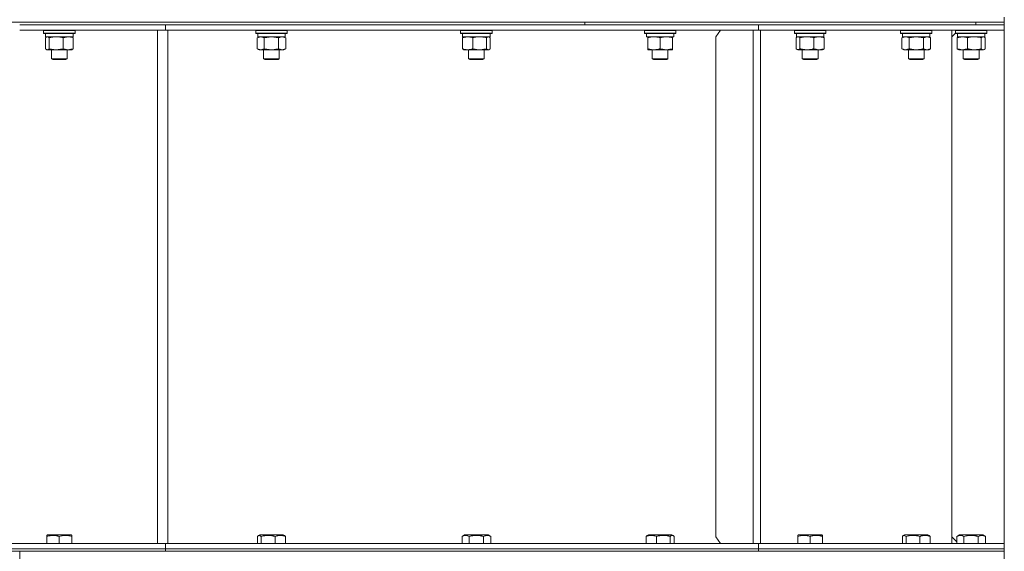
# Model space of a CAD drawing. Units: millimetres. Extents: x 0 to 17415, y -6 to 11880.
# Drawn here: x 8583 to 9335, y 9221 to 9627 of the extents above; entities that cross this region are included whole.
import ezdxf

# ---------------------------------------------------------------- set-up
doc = ezdxf.new("R2010")
doc.units = ezdxf.units.MM
doc.linetypes.add('K5LT_THIN', pattern=[0])
doc.layers.add('R', color=1, linetype='Continuous', true_color=0xff0000)
doc.layers.add('WELDING', color=7, linetype='Continuous', true_color=0xffffff)

msp = doc.modelspace()

# ---------------------------------------------------------------- linework, layer by layer
at = {"layer": 'R', "color": 7, "linetype": 'K5LT_THIN', "lineweight": 18}
for p, q in [((8054.56, 9624.6), (8611.02, 9624.6)), ((8528.92, 9624.6), (9014.56, 9624.6)), ((8583.43, 9622.6), (9014.56, 9622.6)), ((8583.43, 9622.6), (8694.56, 9622.6)), ((8611.02, 9624.6), (9334.56, 9624.6)), ((8694.56, 9622.6), (9147.11, 9622.6)), ((8694.56, 9618.6), (8694.56, 9622.6)), ((8694.56, 9618.6), (8694.56, 9622.6)), ((9014.56, 9622.6), (9014.56, 9624.6)), ((9014.56, 9624.6), (9312.75, 9624.6)), ((9014.56, 9622.6), (9014.56, 9624.6)), ((9014.56, 9622.6), (9312.75, 9622.6)), ((9147.11, 9622.6), (9334.56, 9622.6)), ((9147.11, 9618.6), (9147.11, 9622.6)), ((9147.11, 9618.6), (9147.11, 9622.6)), ((9312.75, 9624.6), (9334.56, 9624.6)), ((9312.75, 9622.6), (9312.75, 9624.6)), ((9312.75, 9622.6), (9312.75, 9624.6)), ((9312.75, 9622.6), (9334.56, 9622.6)), ((9334.56, 9624.6), (9334.56, 9628.6)), ((9334.56, 9622.6), (9334.56, 9624.6)), ((9334.56, 9618.6), (9334.56, 9622.6)), ((9334.56, 9618.6), (9334.56, 9622.6)), ((8583.43, 9618.6), (8688.56, 9618.6)), ((8601.63, 9618.3), (8601.81, 9618.6)), ((8601.63, 9618.3), (8601.63, 9616.4)), ((8602.04, 9618.3), (8601.63, 9618.3)), ((8601.63, 9616.4), (8601.81, 9616.1)), ((8602.04, 9616.4), (8601.63, 9616.4)), ((8602.21, 9616.1), (8601.81, 9616.1)), ((8625.63, 9618.3), (8602.04, 9618.3)), ((8625.63, 9616.4), (8602.04, 9616.4)), ((8625.46, 9616.1), (8602.21, 9616.1)), ((8603.13, 9616.1), (8603.13, 9613.6)), ((8624.13, 9616.1), (8624.13, 9613.6)), ((8625.63, 9618.3), (8625.46, 9618.6)), ((8625.63, 9616.4), (8625.46, 9616.1)), ((8625.63, 9618.3), (8625.63, 9616.4)), ((8688.56, 9226.6), (8688.56, 9618.6)), ((8696.56, 9618.6), (8688.56, 9618.6)), ((8694.56, 9618.6), (9142.85, 9618.6)), ((8696.56, 9226.6), (8696.56, 9618.6)), ((8763.49, 9618.3), (8763.66, 9618.6)), ((8763.49, 9618.3), (8763.49, 9616.4)), ((8765.09, 9618.3), (8763.49, 9618.3)), ((8763.49, 9616.4), (8763.66, 9616.1)), ((8765.09, 9616.4), (8763.49, 9616.4)), ((8765.24, 9616.1), (8763.66, 9616.1)), ((8764.99, 9616.1), (8764.99, 9613.6)), ((8787.49, 9618.3), (8765.09, 9618.3)), ((8787.49, 9616.4), (8765.09, 9616.4)), ((8787.31, 9616.1), (8765.24, 9616.1)), ((8785.99, 9616.1), (8785.99, 9613.6)), ((8787.49, 9618.3), (8787.31, 9618.6)), ((8787.49, 9616.4), (8787.31, 9616.1)), ((8787.49, 9618.3), (8787.49, 9616.4)), ((8919.82, 9618.3), (8920, 9618.6)), ((8919.82, 9618.3), (8919.82, 9616.4)), ((8923.34, 9618.3), (8919.82, 9618.3)), ((8919.82, 9616.4), (8920, 9616.1)), ((8923.34, 9616.4), (8919.82, 9616.4)), ((8923.46, 9616.1), (8920, 9616.1)), ((8921.32, 9616.1), (8921.32, 9613.6)), ((8943.82, 9618.3), (8923.34, 9618.3)), ((8943.82, 9616.4), (8923.34, 9616.4)), ((8943.65, 9616.1), (8923.46, 9616.1)), ((8942.32, 9616.1), (8942.32, 9613.6)), ((8943.82, 9618.3), (8943.65, 9618.6)), ((8943.82, 9616.4), (8943.65, 9616.1)), ((8943.82, 9618.3), (8943.82, 9616.4)), ((9059.99, 9618.3), (9060.17, 9618.6)), ((9059.99, 9618.3), (9059.99, 9616.4)), ((9065.99, 9618.3), (9059.99, 9618.3)), ((9059.99, 9616.4), (9060.17, 9616.1)), ((9065.99, 9616.4), (9059.99, 9616.4)), ((9066.08, 9616.1), (9060.17, 9616.1)), ((9061.49, 9616.1), (9061.49, 9613.6)), ((9083.99, 9618.3), (9065.99, 9618.3)), ((9083.99, 9616.4), (9065.99, 9616.4)), ((9083.82, 9616.1), (9066.08, 9616.1)), ((9082.49, 9616.1), (9082.49, 9613.6)), ((9083.99, 9618.3), (9083.82, 9618.6)), ((9083.99, 9616.4), (9083.82, 9616.1)), ((9083.99, 9618.3), (9083.99, 9616.4)), ((9118.12, 9618.6), (9114.58, 9613.6)), ((9142.87, 9618.6), (9142.85, 9618.6)), ((9142.87, 9226.6), (9142.87, 9618.6)), ((9148.52, 9618.6), (9142.87, 9618.6)), ((9147.11, 9618.6), (9334.53, 9618.6)), ((9148.52, 9226.6), (9148.52, 9618.6)), ((9174.44, 9618.3), (9174.61, 9618.6)), ((9174.44, 9618.3), (9174.44, 9616.4)), ((9183.33, 9618.3), (9174.44, 9618.3)), ((9174.44, 9616.4), (9174.61, 9616.1)), ((9183.33, 9616.4), (9174.44, 9616.4)), ((9183.38, 9616.1), (9174.61, 9616.1)), ((9175.94, 9616.1), (9175.94, 9613.6)), ((9198.44, 9618.3), (9183.33, 9618.3)), ((9198.44, 9616.4), (9183.33, 9616.4)), ((9198.27, 9616.1), (9183.38, 9616.1)), ((9196.94, 9616.1), (9196.94, 9613.6)), ((9198.44, 9618.3), (9198.27, 9618.6)), ((9198.44, 9616.4), (9198.27, 9616.1)), ((9198.44, 9618.3), (9198.44, 9616.4)), ((9255.37, 9618.3), (9255.54, 9618.6)), ((9255.37, 9618.3), (9255.37, 9616.4)), ((9267.37, 9618.3), (9255.37, 9618.3)), ((9255.37, 9616.4), (9255.54, 9616.1)), ((9267.37, 9616.4), (9255.37, 9616.4)), ((9267.37, 9616.1), (9255.54, 9616.1)), ((9256.87, 9616.1), (9256.87, 9613.6)), ((9279.37, 9618.3), (9267.37, 9618.3)), ((9279.37, 9616.4), (9267.37, 9616.4)), ((9279.19, 9616.1), (9267.37, 9616.1)), ((9277.87, 9616.1), (9277.87, 9613.6)), ((9279.37, 9618.3), (9279.19, 9618.6)), ((9279.37, 9616.4), (9279.19, 9616.1)), ((9279.37, 9618.3), (9279.37, 9616.4)), ((9294.56, 9613.6), (9294.56, 9618.6)), ((9297.29, 9616.34), (9294.56, 9613.6)), ((9297.26, 9618.3), (9297.43, 9618.6)), ((9297.26, 9618.3), (9297.43, 9618.6)), ((9297.26, 9618.3), (9297.26, 9616.4)), ((9297.26, 9618.3), (9297.26, 9616.4)), ((9312.36, 9618.3), (9297.26, 9618.3)), ((9297.26, 9616.4), (9297.43, 9616.1)), ((9297.26, 9616.4), (9297.29, 9616.34)), ((9312.36, 9616.4), (9297.26, 9616.4)), ((9312.32, 9616.1), (9297.43, 9616.1)), ((9298.76, 9616.1), (9298.76, 9613.6)), ((9321.08, 9616.1), (9312.32, 9616.1)), ((9321.26, 9618.3), (9312.36, 9618.3)), ((9321.26, 9616.4), (9312.36, 9616.4)), ((9319.76, 9616.1), (9319.76, 9613.6)), ((9321.26, 9618.3), (9321.08, 9618.6)), ((9321.26, 9616.4), (9321.08, 9616.1)), ((9321.26, 9618.3), (9321.26, 9616.4)), ((9334.56, 9618.6), (9334.53, 9618.6)), ((9334.56, 9226.6), (9334.56, 9618.6)), ((8603.04, 9612.75), (8603.04, 9604.45)), ((8624.13, 9613.6), (8603.13, 9613.6)), ((8603.8, 9613.41), (8604.13, 9613.6)), ((8605.88, 9612.75), (8605.88, 9604.45)), ((8616.47, 9612.75), (8616.47, 9604.45)), ((8623.47, 9613.41), (8623.13, 9613.6)), ((8624.23, 9612.75), (8624.23, 9604.45)), ((8764.52, 9612.75), (8765.99, 9613.6)), ((8764.52, 9612.75), (8764.52, 9604.45)), ((8785.99, 9613.6), (8764.99, 9613.6)), ((8770, 9612.75), (8770, 9604.45)), ((8780.97, 9612.75), (8780.97, 9604.45)), ((8786.46, 9612.75), (8784.99, 9613.6)), ((8786.46, 9612.75), (8786.46, 9604.45)), ((8921.23, 9612.75), (8921.23, 9604.45)), ((8942.32, 9613.6), (8921.32, 9613.6)), ((8921.99, 9613.41), (8922.32, 9613.6)), ((8928.99, 9612.75), (8928.99, 9604.45)), ((8939.58, 9612.75), (8939.58, 9604.45)), ((8941.66, 9613.41), (8941.32, 9613.6)), ((8942.42, 9612.75), (8942.42, 9604.45)), ((9082.49, 9613.6), (9061.49, 9613.6)), ((9062.49, 9612.75), (9062.49, 9613.6)), ((9062.49, 9612.75), (9062.49, 9604.45)), ((9071.99, 9612.75), (9071.99, 9604.45)), ((9081.49, 9613.6), (9081.49, 9612.75)), ((9081.49, 9612.75), (9081.49, 9604.45)), ((9114.58, 9613.6), (9114.58, 9231.6)), ((9175.84, 9612.75), (9175.84, 9604.45)), ((9196.94, 9613.6), (9175.94, 9613.6)), ((9176.6, 9613.41), (9176.94, 9613.6)), ((9178.68, 9612.75), (9178.68, 9604.45)), ((9189.28, 9612.75), (9189.28, 9604.45)), ((9196.28, 9613.41), (9195.94, 9613.6)), ((9197.04, 9612.75), (9197.04, 9604.45)), ((9256.4, 9612.75), (9257.87, 9613.6)), ((9256.4, 9612.75), (9256.4, 9604.45)), ((9277.87, 9613.6), (9256.87, 9613.6)), ((9261.88, 9612.75), (9261.88, 9604.45)), ((9272.85, 9612.75), (9272.85, 9604.45)), ((9278.34, 9612.75), (9276.87, 9613.6)), ((9278.34, 9612.75), (9278.34, 9604.45)), ((9294.56, 9613.6), (9294.56, 9231.6)), ((9298.66, 9612.75), (9298.66, 9604.45)), ((9319.76, 9613.6), (9298.76, 9613.6)), ((9299.42, 9613.41), (9299.76, 9613.6)), ((9306.42, 9612.75), (9306.42, 9604.45)), ((9317.01, 9612.75), (9317.01, 9604.45)), ((9319.09, 9613.41), (9318.76, 9613.6)), ((9319.85, 9612.75), (9319.85, 9604.45)), ((8603.8, 9603.8), (8604.13, 9603.6)), ((8604.46, 9603.6), (8604.13, 9603.6)), ((8623.13, 9603.6), (8604.46, 9603.6)), ((8607.63, 9603.6), (8607.63, 9596.68)), ((8619.63, 9603.6), (8619.63, 9596.68)), ((8623.47, 9603.8), (8623.13, 9603.6)), ((8764.52, 9604.45), (8765.99, 9603.6)), ((8767.26, 9603.6), (8765.99, 9603.6)), ((8784.99, 9603.6), (8767.26, 9603.6)), ((8769.49, 9603.6), (8769.49, 9596.68)), ((8781.49, 9603.6), (8781.49, 9596.68)), ((8786.46, 9604.45), (8784.99, 9603.6)), ((8921.99, 9603.8), (8922.32, 9603.6)), ((8925.11, 9603.6), (8922.32, 9603.6)), ((8941.32, 9603.6), (8925.11, 9603.6)), ((8925.82, 9603.6), (8925.82, 9596.68)), ((8937.82, 9603.6), (8937.82, 9596.68)), ((8941.66, 9603.8), (8941.32, 9603.6)), ((9062.49, 9603.6), (9062.49, 9604.45)), ((9067.24, 9603.6), (9062.49, 9603.6)), ((9065.99, 9603.6), (9065.99, 9596.68)), ((9081.49, 9603.6), (9067.24, 9603.6)), ((9077.99, 9603.6), (9077.99, 9596.68)), ((9081.49, 9604.45), (9081.49, 9603.6)), ((9176.6, 9603.8), (9176.94, 9603.6)), ((9183.98, 9603.6), (9176.94, 9603.6)), ((9180.44, 9603.6), (9180.44, 9596.68)), ((9195.94, 9603.6), (9183.98, 9603.6)), ((9192.44, 9603.6), (9192.44, 9596.68)), ((9196.28, 9603.8), (9195.94, 9603.6)), ((9256.4, 9604.45), (9257.87, 9603.6)), ((9267.37, 9603.6), (9257.87, 9603.6)), ((9261.37, 9603.6), (9261.37, 9596.68)), ((9276.87, 9603.6), (9267.37, 9603.6)), ((9273.37, 9603.6), (9273.37, 9596.68)), ((9278.34, 9604.45), (9276.87, 9603.6)), ((9299.42, 9603.8), (9299.76, 9603.6)), ((9311.72, 9603.6), (9299.76, 9603.6)), ((9303.26, 9603.6), (9303.26, 9596.68)), ((9318.76, 9603.6), (9311.72, 9603.6)), ((9315.26, 9603.6), (9315.26, 9596.68)), ((9319.09, 9603.8), (9318.76, 9603.6)), ((8607.63, 9596.68), (8608.63, 9596.1)), ((8607.84, 9596.68), (8607.63, 9596.68)), ((8619.63, 9596.68), (8607.84, 9596.68)), ((8608.81, 9596.1), (8608.63, 9596.1)), ((8618.63, 9596.1), (8608.81, 9596.1)), ((8619.63, 9596.68), (8618.63, 9596.1)), ((8769.49, 9596.68), (8770.49, 9596.1)), ((8770.29, 9596.68), (8769.49, 9596.68)), ((8781.49, 9596.68), (8770.29, 9596.68)), ((8771.16, 9596.1), (8770.49, 9596.1)), ((8780.49, 9596.1), (8771.16, 9596.1)), ((8781.49, 9596.68), (8780.49, 9596.1)), ((8925.82, 9596.68), (8926.82, 9596.1)), ((8927.58, 9596.68), (8925.82, 9596.68)), ((8928.29, 9596.1), (8926.82, 9596.1)), ((8937.82, 9596.68), (8927.58, 9596.68)), ((8936.82, 9596.1), (8928.29, 9596.1)), ((8937.82, 9596.68), (8936.82, 9596.1)), ((9065.99, 9596.68), (9066.99, 9596.1)), ((9068.99, 9596.68), (9065.99, 9596.68)), ((9069.49, 9596.1), (9066.99, 9596.1)), ((9077.99, 9596.68), (9068.99, 9596.68)), ((9076.99, 9596.1), (9069.49, 9596.1)), ((9077.99, 9596.68), (9076.99, 9596.1)), ((9180.44, 9596.68), (9181.44, 9596.1)), ((9184.89, 9596.68), (9180.44, 9596.68)), ((9185.15, 9596.1), (9181.44, 9596.1)), ((9192.44, 9596.68), (9184.89, 9596.68)), ((9191.44, 9596.1), (9185.15, 9596.1)), ((9192.44, 9596.68), (9191.44, 9596.1)), ((9261.37, 9596.68), (9262.37, 9596.1)), ((9267.37, 9596.68), (9261.37, 9596.68)), ((9267.37, 9596.1), (9262.37, 9596.1)), ((9273.37, 9596.68), (9267.37, 9596.68)), ((9272.37, 9596.1), (9267.37, 9596.1)), ((9273.37, 9596.68), (9272.37, 9596.1)), ((9303.26, 9596.68), (9304.26, 9596.1)), ((9310.81, 9596.68), (9303.26, 9596.68)), ((9310.55, 9596.1), (9304.26, 9596.1)), ((9314.26, 9596.1), (9310.55, 9596.1)), ((9315.26, 9596.68), (9310.81, 9596.68)), ((9315.26, 9596.68), (9314.26, 9596.1)), ((8604.13, 9232.8), (8604.66, 9233.1)), ((8604.13, 9231.95), (8604.13, 9232.8)), ((8604.13, 9231.95), (8604.13, 9226.6)), ((8609.15, 9233.1), (8604.66, 9233.1)), ((8622.61, 9233.1), (8609.15, 9233.1)), ((8613.63, 9231.95), (8613.63, 9226.6)), ((8623.13, 9232.8), (8622.61, 9233.1)), ((8623.13, 9232.8), (8623.13, 9231.95)), ((8623.13, 9231.95), (8623.13, 9226.6)), ((8764.89, 9231.95), (8764.89, 9226.6)), ((8765.65, 9232.61), (8766.51, 9233.1)), ((8773.16, 9233.1), (8766.51, 9233.1)), ((8767.73, 9231.95), (8767.73, 9226.6)), ((8784.46, 9233.1), (8773.16, 9233.1)), ((8778.33, 9231.95), (8778.33, 9226.6)), ((8785.32, 9232.61), (8784.46, 9233.1)), ((8786.08, 9231.95), (8786.08, 9226.6)), ((8920.86, 9231.95), (8922.85, 9233.1)), ((8920.86, 9231.95), (8920.86, 9226.6)), ((8931.82, 9233.1), (8922.85, 9233.1)), ((8926.34, 9231.95), (8926.34, 9226.6)), ((8940.8, 9233.1), (8931.82, 9233.1)), ((8937.31, 9231.95), (8937.31, 9226.6)), ((8942.79, 9231.95), (8940.8, 9233.1)), ((8942.79, 9231.95), (8942.79, 9226.6)), ((9061.4, 9231.95), (9061.4, 9226.6)), ((9062.16, 9232.61), (9063.02, 9233.1)), ((9074.32, 9233.1), (9063.02, 9233.1)), ((9069.15, 9231.95), (9069.15, 9226.6)), ((9080.97, 9233.1), (9074.32, 9233.1)), ((9079.75, 9231.95), (9079.75, 9226.6)), ((9081.83, 9232.61), (9080.97, 9233.1)), ((9082.59, 9231.95), (9082.59, 9226.6)), ((9114.58, 9231.6), (9118.12, 9226.6)), ((9176.94, 9232.8), (9177.47, 9233.1)), ((9176.94, 9231.95), (9176.94, 9232.8)), ((9176.94, 9231.95), (9176.94, 9226.6)), ((9190.93, 9233.1), (9177.47, 9233.1)), ((9186.44, 9231.95), (9186.44, 9226.6)), ((9195.41, 9233.1), (9190.93, 9233.1)), ((9195.94, 9232.8), (9195.41, 9233.1)), ((9195.94, 9232.8), (9195.94, 9231.95)), ((9195.94, 9231.95), (9195.94, 9226.6)), ((9256.77, 9231.95), (9256.77, 9226.6)), ((9257.53, 9232.61), (9258.39, 9233.1)), ((9273.71, 9233.1), (9258.39, 9233.1)), ((9259.61, 9231.95), (9259.61, 9226.6)), ((9270.21, 9231.95), (9270.21, 9226.6)), ((9276.34, 9233.1), (9273.71, 9233.1)), ((9277.2, 9232.61), (9276.34, 9233.1)), ((9277.96, 9231.95), (9277.96, 9226.6)), ((9294.56, 9231.6), (9298.29, 9227.88)), ((9294.56, 9226.6), (9294.56, 9231.6)), ((9298.29, 9231.95), (9300.28, 9233.1)), ((9298.29, 9231.95), (9298.29, 9226.6)), ((9317.03, 9233.1), (9300.28, 9233.1)), ((9303.77, 9231.95), (9303.77, 9226.6)), ((9314.74, 9231.95), (9314.74, 9226.6)), ((9318.23, 9233.1), (9317.03, 9233.1)), ((9320.23, 9231.95), (9318.23, 9233.1)), ((9320.23, 9231.95), (9320.23, 9226.6)), ((8261.91, 9226.6), (8688.56, 9226.6)), ((8696.56, 9226.6), (8688.56, 9226.6)), ((8692.56, 9226.6), (8694.56, 9226.6)), ((8694.56, 9226.6), (9142.85, 9226.6)), ((8694.56, 9222.6), (8694.56, 9226.6)), ((8694.56, 9222.6), (8694.56, 9226.6)), ((9142.85, 9226.6), (9142.87, 9226.6)), ((9148.52, 9226.6), (9142.87, 9226.6)), ((9147.11, 9222.6), (9147.11, 9226.6)), ((9147.11, 9226.6), (9334.53, 9226.6)), ((9147.11, 9222.6), (9147.11, 9226.6)), ((9334.53, 9226.6), (9334.56, 9226.6)), ((9334.56, 9222.6), (9334.56, 9226.6)), ((9334.56, 9222.6), (9334.56, 9226.6)), ((7802.82, 9220.6), (8583.43, 9220.6)), ((8261.91, 9222.6), (8694.56, 9222.6)), ((8261.91, 9222.6), (8694.56, 9222.6)), ((8583.43, 9220.6), (8694.56, 9220.6)), ((8583.43, 9220.6), (9334.56, 9220.6)), ((8583.43, 9214.6), (8583.43, 9220.6)), ((8694.56, 9222.6), (9147.11, 9222.6)), ((8694.56, 9220.6), (8694.56, 9222.6)), ((8694.56, 9220.6), (8694.56, 9222.6)), ((8694.56, 9222.6), (9147.11, 9222.6)), ((8694.56, 9220.6), (9147.11, 9220.6)), ((9147.11, 9220.6), (9147.11, 9222.6)), ((9147.11, 9222.6), (9334.56, 9222.6)), ((9147.11, 9220.6), (9147.11, 9222.6)), ((9147.11, 9222.6), (9334.56, 9222.6)), ((9147.11, 9220.6), (9334.56, 9220.6)), ((9334.56, 9220.6), (9334.56, 9222.6)), ((9334.56, 9220.6), (9334.56, 9222.6)), ((9334.56, 9214.6), (9334.56, 9220.6))]:
    msp.add_line(p, q, dxfattribs=at)
at = {"layer": 'WELDING', "color": 7, "linetype": 'K5LT_THIN', "lineweight": 18}
for p, q in [((8603.8, 9613.41), (8603.04, 9612.75)), ((8604.46, 9613.6), (8603.8, 9613.41)), ((8616.51, 9612.77), (8616.47, 9612.75)), ((8620.35, 9613.6), (8616.51, 9612.77)), ((8623.47, 9613.41), (8624.23, 9612.75)), ((8764.54, 9612.77), (8764.52, 9612.75)), ((8767.26, 9613.6), (8764.54, 9612.77)), ((8770, 9612.75), (8767.26, 9613.6)), ((8770.07, 9612.78), (8770, 9612.75)), ((8775.49, 9613.6), (8770.07, 9612.78)), ((8780.97, 9612.75), (8775.49, 9613.6)), ((8786.46, 9612.75), (8783.71, 9613.6)), ((8921.23, 9612.75), (8921.99, 9613.41)), ((8921.27, 9612.77), (8921.23, 9612.75)), ((8925.11, 9613.6), (8921.27, 9612.77)), ((8941.66, 9613.41), (8941, 9613.6)), ((8942.42, 9612.75), (8941.66, 9613.41)), ((9176.6, 9613.41), (9175.84, 9612.75)), ((9177.26, 9613.6), (9176.6, 9613.41)), ((9196.28, 9613.41), (9197.04, 9612.75)), ((9256.42, 9612.77), (9256.4, 9612.75)), ((9259.14, 9613.6), (9256.42, 9612.77)), ((9261.95, 9612.78), (9261.88, 9612.75)), ((9267.37, 9613.6), (9261.95, 9612.78)), ((9272.85, 9612.75), (9267.37, 9613.6)), ((9272.87, 9612.77), (9272.85, 9612.75)), ((9275.59, 9613.6), (9272.87, 9612.77)), ((9298.66, 9612.75), (9299.42, 9613.41)), ((9298.7, 9612.77), (9298.66, 9612.75)), ((9302.54, 9613.6), (9298.7, 9612.77)), ((9317.03, 9612.77), (9317.01, 9612.75)), ((9318.43, 9613.6), (9317.03, 9612.77)), ((9319.09, 9613.41), (9318.43, 9613.6)), ((9319.85, 9612.75), (9319.09, 9613.41)), ((8603.04, 9604.45), (8603.8, 9603.8)), ((8603.8, 9603.8), (8604.46, 9603.6)), ((8624.23, 9604.45), (8623.47, 9603.8)), ((8921.99, 9603.8), (8921.23, 9604.45)), ((8939.58, 9604.45), (8941.08, 9603.61)), ((8941.08, 9603.61), (8941.66, 9603.8)), ((8941.66, 9603.8), (8942.42, 9604.45)), ((9175.84, 9604.45), (9176.6, 9603.8)), ((9176.6, 9603.8), (9177.96, 9603.82)), ((9177.96, 9603.82), (9178.68, 9604.45)), ((9197.04, 9604.45), (9196.28, 9603.8)), ((9299.42, 9603.8), (9298.66, 9604.45)), ((9317.01, 9604.45), (9318.51, 9603.61)), ((9318.51, 9603.61), (9319.09, 9603.8)), ((9319.09, 9603.8), (9319.85, 9604.45)), ((8765.65, 9232.61), (8764.89, 9231.95)), ((8766.29, 9232.8), (8765.65, 9232.61)), ((8767.73, 9231.95), (8766.29, 9232.8)), ((8785.32, 9232.61), (8786.08, 9231.95)), ((9061.4, 9231.95), (9062.16, 9232.61)), ((9080.47, 9232.58), (9079.75, 9231.95)), ((9081.83, 9232.61), (9080.47, 9232.58)), ((9082.59, 9231.95), (9081.83, 9232.61)), ((9257.53, 9232.61), (9256.77, 9231.95)), ((9258.17, 9232.8), (9257.53, 9232.61)), ((9259.61, 9231.95), (9258.17, 9232.8)), ((9277.2, 9232.61), (9277.96, 9231.95))]:
    msp.add_line(p, q, dxfattribs=at)
for points, knots in [([(8605.88, 9612.75), (8605.73, 9612.92), (8605.5, 9613.14), (8605.21, 9613.36), (8605.01, 9613.47), (8604.83, 9613.55), (8604.64, 9613.59), (8604.52, 9613.6), (8604.46, 9613.6)], [0, 0, 0, 0, 2.905563, 4.375924, 5.511195, 6.679161, 7.850161, 9, 9, 9, 9]), ([(8611.18, 9613.6), (8610.94, 9613.6), (8610.45, 9613.59), (8609.74, 9613.54), (8609.03, 9613.46), (8608.14, 9613.32), (8607.09, 9613.1), (8606.27, 9612.87), (8605.88, 9612.75)], [0, 0, 0, 0, 1.192024, 2.404251, 3.60809, 4.765234, 6.955738, 9, 9, 9, 9]), ([(8616.47, 9612.75), (8615.92, 9612.92), (8615.07, 9613.14), (8613.99, 9613.36), (8613.25, 9613.47), (8612.56, 9613.55), (8611.86, 9613.59), (8611.4, 9613.6), (8611.18, 9613.6)], [0, 0, 0, 0, 2.905563, 4.375924, 5.511195, 6.679161, 7.850161, 9, 9, 9, 9]), ([(8624.23, 9612.75), (8623.83, 9612.92), (8623.21, 9613.14), (8622.41, 9613.36), (8621.87, 9613.47), (8621.36, 9613.55), (8620.86, 9613.59), (8620.52, 9613.6), (8620.35, 9613.6)], [0, 0, 0, 0, 2.905563, 4.375924, 5.511195, 6.679161, 7.850161, 9, 9, 9, 9]), ([(8783.71, 9613.6), (8783.59, 9613.6), (8783.34, 9613.59), (8782.97, 9613.54), (8782.6, 9613.46), (8782.14, 9613.32), (8781.6, 9613.1), (8781.18, 9612.87), (8780.97, 9612.75)], [0, 0, 0, 0, 1.192024, 2.404251, 3.60809, 4.765234, 6.955738, 9, 9, 9, 9]), ([(8928.99, 9612.75), (8928.58, 9612.92), (8927.96, 9613.14), (8927.17, 9613.36), (8926.62, 9613.47), (8926.12, 9613.55), (8925.61, 9613.59), (8925.27, 9613.6), (8925.11, 9613.6)], [0, 0, 0, 0, 2.905563, 4.375924, 5.511195, 6.679161, 7.850161, 9, 9, 9, 9]), ([(8934.28, 9613.6), (8934.04, 9613.6), (8933.56, 9613.59), (8932.84, 9613.54), (8932.14, 9613.46), (8931.24, 9613.32), (8930.2, 9613.1), (8929.38, 9612.87), (8928.99, 9612.75)], [0, 0, 0, 0, 1.192024, 2.404251, 3.60809, 4.765234, 6.955738, 9, 9, 9, 9]), ([(8939.58, 9612.75), (8939.03, 9612.92), (8938.18, 9613.14), (8937.1, 9613.36), (8936.35, 9613.47), (8935.66, 9613.55), (8934.97, 9613.59), (8934.51, 9613.6), (8934.28, 9613.6)], [0, 0, 0, 0, 2.905563, 4.375924, 5.511195, 6.679161, 7.850161, 9, 9, 9, 9]), ([(8941, 9613.6), (8940.94, 9613.6), (8940.81, 9613.59), (8940.62, 9613.54), (8940.43, 9613.46), (8940.16, 9613.3), (8939.88, 9613.07), (8939.66, 9612.84), (8939.58, 9612.75)], [0, 0, 0, 0, 1.192024, 2.404251, 3.60809, 4.765234, 7.478942, 9, 9, 9, 9]), ([(9067.24, 9613.6), (9067.03, 9613.6), (9066.6, 9613.59), (9065.95, 9613.54), (9065.32, 9613.46), (9064.52, 9613.32), (9063.58, 9613.1), (9062.85, 9612.87), (9062.49, 9612.75)], [0, 0, 0, 0, 1.192024, 2.404251, 3.60809, 4.765234, 6.955738, 9, 9, 9, 9]), ([(9071.99, 9612.75), (9071.5, 9612.92), (9070.74, 9613.14), (9069.77, 9613.36), (9069.1, 9613.47), (9068.48, 9613.55), (9067.86, 9613.59), (9067.45, 9613.6), (9067.24, 9613.6)], [0, 0, 0, 0, 2.905563, 4.375924, 5.511195, 6.679161, 7.850161, 9, 9, 9, 9]), ([(9076.74, 9613.6), (9076.53, 9613.6), (9076.1, 9613.59), (9075.45, 9613.54), (9074.82, 9613.46), (9074.02, 9613.32), (9073.08, 9613.1), (9072.35, 9612.87), (9071.99, 9612.75)], [0, 0, 0, 0, 1.192024, 2.404251, 3.60809, 4.765234, 6.955738, 9, 9, 9, 9]), ([(9081.49, 9612.75), (9081, 9612.92), (9080.24, 9613.14), (9079.27, 9613.36), (9078.6, 9613.47), (9077.98, 9613.55), (9077.36, 9613.59), (9076.95, 9613.6), (9076.74, 9613.6)], [0, 0, 0, 0, 2.905563, 4.375924, 5.511195, 6.679161, 7.850161, 9, 9, 9, 9]), ([(9178.68, 9612.75), (9178.54, 9612.92), (9178.31, 9613.14), (9178.02, 9613.36), (9177.82, 9613.47), (9177.63, 9613.55), (9177.45, 9613.59), (9177.32, 9613.6), (9177.26, 9613.6)], [0, 0, 0, 0, 2.905563, 4.375924, 5.511195, 6.679161, 7.850161, 9, 9, 9, 9]), ([(9183.98, 9613.6), (9183.74, 9613.6), (9183.26, 9613.59), (9182.54, 9613.54), (9181.84, 9613.46), (9180.94, 9613.32), (9179.89, 9613.1), (9179.08, 9612.87), (9178.68, 9612.75)], [0, 0, 0, 0, 1.192024, 2.404251, 3.60809, 4.765234, 6.955738, 9, 9, 9, 9]), ([(9189.28, 9612.75), (9188.73, 9612.92), (9187.88, 9613.14), (9186.8, 9613.36), (9186.05, 9613.47), (9185.36, 9613.55), (9184.67, 9613.59), (9184.21, 9613.6), (9183.98, 9613.6)], [0, 0, 0, 0, 2.905563, 4.375924, 5.511195, 6.679161, 7.850161, 9, 9, 9, 9]), ([(9193.16, 9613.6), (9192.98, 9613.6), (9192.63, 9613.59), (9192.1, 9613.54), (9191.59, 9613.46), (9190.93, 9613.32), (9190.16, 9613.1), (9189.57, 9612.87), (9189.28, 9612.75)], [0, 0, 0, 0, 1.192024, 2.404251, 3.60809, 4.765234, 6.955738, 9, 9, 9, 9]), ([(9197.04, 9612.75), (9196.63, 9612.92), (9196.01, 9613.14), (9195.22, 9613.36), (9194.67, 9613.47), (9194.17, 9613.55), (9193.66, 9613.59), (9193.32, 9613.6), (9193.16, 9613.6)], [0, 0, 0, 0, 2.905563, 4.375924, 5.511195, 6.679161, 7.850161, 9, 9, 9, 9]), ([(9261.88, 9612.75), (9261.6, 9612.92), (9261.16, 9613.14), (9260.6, 9613.36), (9260.21, 9613.47), (9259.85, 9613.55), (9259.5, 9613.59), (9259.26, 9613.6), (9259.14, 9613.6)], [0, 0, 0, 0, 2.905563, 4.375924, 5.511195, 6.679161, 7.850161, 9, 9, 9, 9]), ([(9278.34, 9612.75), (9278.05, 9612.92), (9277.61, 9613.14), (9277.05, 9613.36), (9276.67, 9613.47), (9276.31, 9613.55), (9275.95, 9613.59), (9275.71, 9613.6), (9275.59, 9613.6)], [0, 0, 0, 0, 2.905563, 4.375924, 5.511195, 6.679161, 7.850161, 9, 9, 9, 9]), ([(9306.42, 9612.75), (9306.01, 9612.92), (9305.39, 9613.14), (9304.6, 9613.36), (9304.05, 9613.47), (9303.55, 9613.55), (9303.04, 9613.59), (9302.71, 9613.6), (9302.54, 9613.6)], [0, 0, 0, 0, 2.905563, 4.375924, 5.511195, 6.679161, 7.850161, 9, 9, 9, 9]), ([(9311.72, 9613.6), (9311.48, 9613.6), (9310.99, 9613.59), (9310.28, 9613.54), (9309.57, 9613.46), (9308.68, 9613.32), (9307.63, 9613.1), (9306.81, 9612.87), (9306.42, 9612.75)], [0, 0, 0, 0, 1.192024, 2.404251, 3.60809, 4.765234, 6.955738, 9, 9, 9, 9]), ([(9317.01, 9612.75), (9316.46, 9612.92), (9315.61, 9613.14), (9314.53, 9613.36), (9313.79, 9613.47), (9313.1, 9613.55), (9312.4, 9613.59), (9311.94, 9613.6), (9311.72, 9613.6)], [0, 0, 0, 0, 2.905563, 4.375924, 5.511195, 6.679161, 7.850161, 9, 9, 9, 9]), ([(8604.46, 9603.6), (8604.54, 9603.6), (8604.68, 9603.62), (8604.88, 9603.68), (8605.09, 9603.77), (8605.33, 9603.93), (8605.6, 9604.16), (8605.79, 9604.35), (8605.88, 9604.45)], [0, 0, 0, 0, 1.548206, 2.616755, 3.724998, 5.435757, 7.206488, 9, 9, 9, 9]), ([(8605.88, 9604.45), (8606.5, 9604.27), (8607.41, 9604.03), (8608.52, 9603.82), (8609.19, 9603.73), (8609.77, 9603.66), (8610.35, 9603.62), (8610.94, 9603.6), (8611.53, 9603.6), (8612.11, 9603.63), (8612.77, 9603.68), (8613.57, 9603.78), (8614.84, 9604), (8615.83, 9604.26), (8616.47, 9604.45)], [0, 0, 0, 0, 2.72415, 3.912285, 4.716446, 5.530362, 6.353984, 7.180289, 7.997717, 8.810544, 9.605533, 10.761675, 12.184093, 15, 15, 15, 15]), ([(8616.47, 9604.45), (8616.93, 9604.27), (8617.6, 9604.03), (8618.41, 9603.82), (8618.9, 9603.73), (8619.32, 9603.66), (8619.75, 9603.62), (8620.18, 9603.6), (8620.61, 9603.6), (8621.04, 9603.63), (8621.52, 9603.68), (8622.11, 9603.78), (8623.04, 9604), (8623.76, 9604.26), (8624.23, 9604.45)], [0, 0, 0, 0, 2.72415, 3.912285, 4.716446, 5.530362, 6.353984, 7.180289, 7.997717, 8.810544, 9.605533, 10.761675, 12.184093, 15, 15, 15, 15]), ([(8764.52, 9604.45), (8764.76, 9604.31), (8765.19, 9604.09), (8765.8, 9603.84), (8766.31, 9603.7), (8766.79, 9603.62), (8767.1, 9603.6), (8767.26, 9603.6)], [0, 0, 0, 0, 2.217775, 3.830428, 5.353122, 6.582558, 8, 8, 8, 8]), ([(8767.26, 9603.6), (8767.42, 9603.6), (8767.69, 9603.62), (8768.07, 9603.68), (8768.35, 9603.74), (8768.76, 9603.86), (8769.29, 9604.07), (8769.76, 9604.31), (8770, 9604.45)], [0, 0, 0, 0, 1.548206, 2.616755, 3.724998, 4.291764, 6.613357, 9, 9, 9, 9]), ([(8770, 9604.45), (8770.65, 9604.27), (8771.59, 9604.03), (8772.74, 9603.82), (8773.43, 9603.73), (8774.03, 9603.66), (8774.64, 9603.62), (8775.25, 9603.6), (8775.86, 9603.6), (8776.46, 9603.63), (8777.14, 9603.68), (8777.97, 9603.78), (8779.28, 9604), (8780.3, 9604.26), (8780.97, 9604.45)], [0, 0, 0, 0, 2.72415, 3.912285, 4.716446, 5.530362, 6.353984, 7.180289, 7.997717, 8.810544, 9.605533, 10.761675, 12.184093, 15, 15, 15, 15]), ([(8780.97, 9604.45), (8781.3, 9604.27), (8781.77, 9604.03), (8782.34, 9603.82), (8782.68, 9603.73), (8782.99, 9603.66), (8783.29, 9603.62), (8783.59, 9603.6), (8783.9, 9603.6), (8784.2, 9603.63), (8784.54, 9603.68), (8784.95, 9603.78), (8785.61, 9604), (8786.12, 9604.26), (8786.46, 9604.45)], [0, 0, 0, 0, 2.72415, 3.912285, 4.716446, 5.530362, 6.353984, 7.180289, 7.997717, 8.810544, 9.605533, 10.761675, 12.184093, 15, 15, 15, 15]), ([(8921.23, 9604.45), (8921.58, 9604.31), (8922.19, 9604.09), (8923.05, 9603.84), (8923.76, 9603.7), (8924.44, 9603.62), (8924.87, 9603.6), (8925.11, 9603.6)], [0, 0, 0, 0, 2.217775, 3.830428, 5.353122, 6.582558, 8, 8, 8, 8]), ([(8925.11, 9603.6), (8925.33, 9603.6), (8925.72, 9603.62), (8926.26, 9603.68), (8926.66, 9603.74), (8927.23, 9603.86), (8927.98, 9604.07), (8928.65, 9604.31), (8928.99, 9604.45)], [0, 0, 0, 0, 1.548206, 2.616755, 3.724998, 4.291764, 6.613357, 9, 9, 9, 9]), ([(8928.99, 9604.45), (8929.61, 9604.27), (8930.52, 9604.03), (8931.63, 9603.82), (8932.29, 9603.73), (8932.87, 9603.66), (8933.46, 9603.62), (8934.05, 9603.6), (8934.64, 9603.6), (8935.22, 9603.63), (8935.88, 9603.68), (8936.68, 9603.78), (8937.95, 9604), (8938.94, 9604.26), (8939.58, 9604.45)], [0, 0, 0, 0, 2.72415, 3.912285, 4.716446, 5.530362, 6.353984, 7.180289, 7.997717, 8.810544, 9.605533, 10.761675, 12.184093, 15, 15, 15, 15]), ([(9062.49, 9604.45), (9062.92, 9604.31), (9063.67, 9604.09), (9064.67, 9603.86), (9065.49, 9603.72), (9066.23, 9603.64), (9066.82, 9603.61), (9067.15, 9603.6), (9067.24, 9603.6)], [0, 0, 0, 0, 2.494996, 4.309231, 5.73815, 7.133977, 8.472011, 9, 9, 9, 9]), ([(9067.24, 9603.6), (9067.52, 9603.6), (9067.99, 9603.62), (9068.65, 9603.68), (9069.14, 9603.74), (9069.84, 9603.86), (9070.77, 9604.07), (9071.58, 9604.31), (9071.99, 9604.45)], [0, 0, 0, 0, 1.548206, 2.616755, 3.724998, 4.291764, 6.613357, 9, 9, 9, 9]), ([(9071.99, 9604.45), (9072.55, 9604.27), (9073.37, 9604.03), (9074.36, 9603.82), (9074.96, 9603.73), (9075.48, 9603.66), (9076.01, 9603.62), (9076.54, 9603.6), (9077.06, 9603.6), (9077.58, 9603.63), (9078.17, 9603.68), (9078.89, 9603.78), (9080.03, 9604), (9080.91, 9604.26), (9081.49, 9604.45)], [0, 0, 0, 0, 2.72415, 3.912285, 4.716446, 5.530362, 6.353984, 7.180289, 7.997717, 8.810544, 9.605533, 10.761675, 12.184093, 15, 15, 15, 15]), ([(9178.68, 9604.45), (9179.16, 9604.31), (9179.99, 9604.09), (9181.11, 9603.86), (9182.03, 9603.72), (9182.86, 9603.64), (9183.5, 9603.61), (9183.88, 9603.6), (9183.98, 9603.6)], [0, 0, 0, 0, 2.494996, 4.309231, 5.73815, 7.133977, 8.472011, 9, 9, 9, 9]), ([(9183.98, 9603.6), (9184.29, 9603.6), (9184.81, 9603.62), (9185.55, 9603.68), (9186.1, 9603.74), (9186.88, 9603.86), (9187.91, 9604.07), (9188.82, 9604.31), (9189.28, 9604.45)], [0, 0, 0, 0, 1.548206, 2.616755, 3.724998, 4.291764, 6.613357, 9, 9, 9, 9]), ([(9189.28, 9604.45), (9189.74, 9604.27), (9190.4, 9604.03), (9191.21, 9603.82), (9191.7, 9603.73), (9192.13, 9603.66), (9192.56, 9603.62), (9192.99, 9603.6), (9193.42, 9603.6), (9193.84, 9603.63), (9194.32, 9603.68), (9194.91, 9603.78), (9195.84, 9604), (9196.56, 9604.26), (9197.04, 9604.45)], [0, 0, 0, 0, 2.72415, 3.912285, 4.716446, 5.530362, 6.353984, 7.180289, 7.997717, 8.810544, 9.605533, 10.761675, 12.184093, 15, 15, 15, 15]), ([(9256.4, 9604.45), (9256.72, 9604.27), (9257.19, 9604.03), (9257.77, 9603.82), (9258.11, 9603.73), (9258.41, 9603.66), (9258.71, 9603.62), (9259.02, 9603.6), (9259.32, 9603.6), (9259.62, 9603.63), (9259.96, 9603.68), (9260.38, 9603.78), (9261.04, 9604), (9261.55, 9604.26), (9261.88, 9604.45)], [0, 0, 0, 0, 2.72415, 3.912285, 4.716446, 5.530362, 6.353984, 7.180289, 7.997717, 8.810544, 9.605533, 10.761675, 12.184093, 15, 15, 15, 15]), ([(9261.88, 9604.45), (9262.38, 9604.31), (9263.24, 9604.09), (9264.34, 9603.87), (9265.23, 9603.73), (9266.03, 9603.65), (9266.76, 9603.61), (9267.2, 9603.6), (9267.37, 9603.6)], [0, 0, 0, 0, 2.494996, 4.309231, 5.453284, 6.859164, 8.206766, 9, 9, 9, 9]), ([(9267.37, 9603.6), (9267.69, 9603.6), (9268.23, 9603.62), (9268.99, 9603.68), (9269.56, 9603.74), (9270.37, 9603.86), (9271.43, 9604.07), (9272.38, 9604.31), (9272.85, 9604.45)], [0, 0, 0, 0, 1.548206, 2.616755, 3.724998, 4.291764, 6.613357, 9, 9, 9, 9]), ([(9272.85, 9604.45), (9273.17, 9604.27), (9273.64, 9604.03), (9274.22, 9603.82), (9274.56, 9603.73), (9274.86, 9603.66), (9275.17, 9603.62), (9275.47, 9603.6), (9275.78, 9603.6), (9276.08, 9603.63), (9276.42, 9603.68), (9276.83, 9603.78), (9277.49, 9604), (9278, 9604.26), (9278.34, 9604.45)], [0, 0, 0, 0, 2.72415, 3.912285, 4.716446, 5.530362, 6.353984, 7.180289, 7.997717, 8.810544, 9.605533, 10.761675, 12.184093, 15, 15, 15, 15]), ([(9298.66, 9604.45), (9299.12, 9604.27), (9299.78, 9604.03), (9300.6, 9603.82), (9301.08, 9603.73), (9301.51, 9603.66), (9301.94, 9603.62), (9302.37, 9603.6), (9302.8, 9603.6), (9303.22, 9603.63), (9303.71, 9603.68), (9304.29, 9603.78), (9305.22, 9604), (9305.94, 9604.26), (9306.42, 9604.45)], [0, 0, 0, 0, 2.72415, 3.912285, 4.716446, 5.530362, 6.353984, 7.180289, 7.997717, 8.810544, 9.605533, 10.761675, 12.184093, 15, 15, 15, 15]), ([(9306.42, 9604.45), (9306.9, 9604.31), (9307.73, 9604.09), (9308.85, 9603.86), (9309.76, 9603.72), (9310.59, 9603.64), (9311.24, 9603.61), (9311.61, 9603.6), (9311.72, 9603.6)], [0, 0, 0, 0, 2.494996, 4.309231, 5.73815, 7.133977, 8.472011, 9, 9, 9, 9]), ([(9311.72, 9603.6), (9312.03, 9603.6), (9312.55, 9603.62), (9313.29, 9603.68), (9313.83, 9603.74), (9314.62, 9603.86), (9315.64, 9604.07), (9316.55, 9604.31), (9317.01, 9604.45)], [0, 0, 0, 0, 1.548206, 2.616755, 3.724998, 4.291764, 6.613357, 9, 9, 9, 9]), ([(8608.88, 9232.8), (8608.64, 9232.8), (8608.16, 9232.78), (8607.39, 9232.72), (8606.68, 9232.61), (8605.81, 9232.44), (8604.99, 9232.23), (8604.37, 9232.03), (8604.13, 9231.95)], [0, 0, 0, 0, 1.371324, 2.710726, 4.302521, 5.360839, 7.646647, 9, 9, 9, 9]), ([(8613.63, 9231.95), (8613.36, 9232.04), (8612.93, 9232.18), (8612.18, 9232.38), (8611.45, 9232.55), (8610.62, 9232.69), (8609.88, 9232.76), (8609.31, 9232.79), (8608.99, 9232.8), (8608.88, 9232.8)], [0, 0, 0, 0, 1.771842, 2.803781, 4.748491, 6.434444, 8.016551, 9.332655, 10, 10, 10, 10]), ([(8623.13, 9231.95), (8622.7, 9232.1), (8622.13, 9232.26), (8621.44, 9232.43), (8621.02, 9232.53), (8620.57, 9232.61), (8620.09, 9232.68), (8619.6, 9232.74), (8619.1, 9232.78), (8618.57, 9232.8), (8618.05, 9232.8), (8617.52, 9232.77), (8616.91, 9232.72), (8616.14, 9232.61), (8615.02, 9232.38), (8614.16, 9232.13), (8613.63, 9231.95)], [0, 0, 0, 0, 2.392038, 3.094773, 3.749673, 4.638938, 5.533553, 6.273967, 7.269403, 8.166492, 9.086699, 10.026159, 10.962726, 12.336972, 14.092661, 17, 17, 17, 17]), ([(8773.03, 9232.8), (8772.76, 9232.8), (8772.21, 9232.78), (8771.36, 9232.72), (8770.57, 9232.61), (8769.6, 9232.44), (8768.69, 9232.23), (8767.99, 9232.03), (8767.73, 9231.95)], [0, 0, 0, 0, 1.371324, 2.710726, 4.302521, 5.360839, 7.646647, 9, 9, 9, 9]), ([(8778.33, 9231.95), (8778.02, 9232.04), (8777.54, 9232.18), (8776.71, 9232.38), (8775.89, 9232.55), (8774.96, 9232.69), (8774.14, 9232.76), (8773.5, 9232.79), (8773.15, 9232.8), (8773.03, 9232.8)], [0, 0, 0, 0, 1.771842, 2.803781, 4.748491, 6.434444, 8.016551, 9.332655, 10, 10, 10, 10]), ([(8786.08, 9231.95), (8785.73, 9232.1), (8785.27, 9232.26), (8784.7, 9232.43), (8784.36, 9232.53), (8783.99, 9232.61), (8783.6, 9232.68), (8783.2, 9232.74), (8782.79, 9232.78), (8782.36, 9232.8), (8781.93, 9232.8), (8781.5, 9232.77), (8781, 9232.72), (8780.37, 9232.61), (8779.46, 9232.38), (8778.76, 9232.13), (8778.33, 9231.95)], [0, 0, 0, 0, 2.392038, 3.094773, 3.749673, 4.638938, 5.533553, 6.273967, 7.269403, 8.166492, 9.086699, 10.026159, 10.962726, 12.336972, 14.092661, 17, 17, 17, 17]), ([(8926.34, 9231.95), (8926.02, 9232.14), (8925.62, 9232.34), (8925.12, 9232.53), (8924.86, 9232.61), (8924.58, 9232.68), (8924.3, 9232.74), (8924.01, 9232.78), (8923.7, 9232.8), (8923.4, 9232.8), (8923.1, 9232.77), (8922.74, 9232.72), (8922.3, 9232.61), (8921.65, 9232.38), (8921.16, 9232.13), (8920.86, 9231.95)], [0, 0, 0, 0, 2.912728, 3.529104, 4.366059, 5.20805, 5.90491, 6.841792, 7.68611, 8.552187, 9.436385, 10.31786, 11.611268, 13.263681, 16, 16, 16, 16]), ([(8931.82, 9232.8), (8931.54, 9232.8), (8930.98, 9232.78), (8930.1, 9232.72), (8929.28, 9232.61), (8928.34, 9232.45), (8927.39, 9232.24), (8926.67, 9232.04), (8926.34, 9231.95)], [0, 0, 0, 0, 1.371324, 2.710726, 4.302521, 5.360839, 7.341971, 9, 9, 9, 9]), ([(8937.31, 9231.95), (8936.99, 9232.04), (8936.49, 9232.18), (8935.63, 9232.38), (8934.78, 9232.55), (8933.83, 9232.69), (8932.98, 9232.76), (8932.32, 9232.79), (8931.95, 9232.8), (8931.82, 9232.8)], [0, 0, 0, 0, 1.771842, 2.803781, 4.748491, 6.434444, 8.016551, 9.332655, 10, 10, 10, 10]), ([(8942.79, 9231.95), (8942.47, 9232.14), (8942.07, 9232.34), (8941.57, 9232.53), (8941.31, 9232.61), (8941.04, 9232.68), (8940.75, 9232.74), (8940.47, 9232.78), (8940.16, 9232.8), (8939.86, 9232.8), (8939.55, 9232.77), (8939.2, 9232.72), (8938.76, 9232.61), (8938.11, 9232.38), (8937.61, 9232.13), (8937.31, 9231.95)], [0, 0, 0, 0, 2.912728, 3.529104, 4.366059, 5.20805, 5.90491, 6.841792, 7.68611, 8.552187, 9.436385, 10.31786, 11.611268, 13.263681, 16, 16, 16, 16]), ([(9069.15, 9231.95), (9068.8, 9232.1), (9068.34, 9232.26), (9067.77, 9232.43), (9067.43, 9232.53), (9067.06, 9232.61), (9066.67, 9232.68), (9066.27, 9232.74), (9065.86, 9232.78), (9065.43, 9232.8), (9065, 9232.8), (9064.57, 9232.77), (9064.07, 9232.72), (9063.45, 9232.61), (9062.53, 9232.38), (9061.83, 9232.13), (9061.4, 9231.95)], [0, 0, 0, 0, 2.392038, 3.094773, 3.749673, 4.638938, 5.533553, 6.273967, 7.269403, 8.166492, 9.086699, 10.026159, 10.962726, 12.336972, 14.092661, 17, 17, 17, 17]), ([(9074.45, 9232.8), (9074.18, 9232.8), (9073.64, 9232.78), (9072.78, 9232.72), (9072, 9232.61), (9071.03, 9232.44), (9070.11, 9232.23), (9069.41, 9232.03), (9069.15, 9231.95)], [0, 0, 0, 0, 1.371324, 2.710726, 4.302521, 5.360839, 7.646647, 9, 9, 9, 9]), ([(9079.75, 9231.95), (9079.44, 9232.04), (9078.96, 9232.18), (9078.13, 9232.38), (9077.31, 9232.55), (9076.38, 9232.69), (9075.57, 9232.76), (9074.93, 9232.79), (9074.57, 9232.8), (9074.45, 9232.8)], [0, 0, 0, 0, 1.771842, 2.803781, 4.748491, 6.434444, 8.016551, 9.332655, 10, 10, 10, 10]), ([(9186.44, 9231.95), (9186.01, 9232.1), (9185.44, 9232.26), (9184.74, 9232.43), (9184.33, 9232.53), (9183.87, 9232.61), (9183.4, 9232.68), (9182.9, 9232.74), (9182.41, 9232.78), (9181.87, 9232.8), (9181.35, 9232.8), (9180.82, 9232.77), (9180.21, 9232.72), (9179.45, 9232.61), (9178.32, 9232.38), (9177.47, 9232.13), (9176.94, 9231.95)], [0, 0, 0, 0, 2.392038, 3.094773, 3.749673, 4.638938, 5.533553, 6.273967, 7.269403, 8.166492, 9.086699, 10.026159, 10.962726, 12.336972, 14.092661, 17, 17, 17, 17]), ([(9191.19, 9232.8), (9190.94, 9232.8), (9190.46, 9232.78), (9189.69, 9232.72), (9188.99, 9232.61), (9188.12, 9232.44), (9187.3, 9232.23), (9186.67, 9232.03), (9186.44, 9231.95)], [0, 0, 0, 0, 1.371324, 2.710726, 4.302521, 5.360839, 7.646647, 9, 9, 9, 9]), ([(9195.94, 9231.95), (9195.67, 9232.04), (9195.23, 9232.18), (9194.49, 9232.38), (9193.75, 9232.55), (9192.92, 9232.69), (9192.19, 9232.76), (9191.62, 9232.79), (9191.3, 9232.8), (9191.19, 9232.8)], [0, 0, 0, 0, 1.771842, 2.803781, 4.748491, 6.434444, 8.016551, 9.332655, 10, 10, 10, 10]), ([(9270.21, 9231.95), (9269.72, 9232.1), (9269.09, 9232.26), (9268.31, 9232.43), (9267.85, 9232.53), (9267.34, 9232.61), (9266.81, 9232.68), (9266.26, 9232.74), (9265.71, 9232.78), (9265.11, 9232.8), (9264.53, 9232.8), (9263.94, 9232.77), (9263.26, 9232.72), (9262.41, 9232.61), (9261.15, 9232.38), (9260.2, 9232.13), (9259.61, 9231.95)], [0, 0, 0, 0, 2.392038, 3.094773, 3.749673, 4.638938, 5.533553, 6.273967, 7.269403, 8.166492, 9.086699, 10.026159, 10.962726, 12.336972, 14.092661, 17, 17, 17, 17]), ([(9274.08, 9232.8), (9273.88, 9232.8), (9273.49, 9232.78), (9272.86, 9232.72), (9272.29, 9232.61), (9271.53, 9232.43), (9270.86, 9232.21), (9270.35, 9232.01), (9270.21, 9231.95)], [0, 0, 0, 0, 1.371324, 2.710726, 4.302521, 5.360839, 7.945338, 9, 9, 9, 9]), ([(9277.96, 9231.95), (9277.74, 9232.04), (9277.38, 9232.18), (9276.78, 9232.38), (9276.18, 9232.55), (9275.5, 9232.69), (9274.9, 9232.76), (9274.43, 9232.79), (9274.17, 9232.8), (9274.08, 9232.8)], [0, 0, 0, 0, 1.771842, 2.803781, 4.748491, 6.434444, 8.016551, 9.332655, 10, 10, 10, 10]), ([(9303.77, 9231.95), (9303.45, 9232.14), (9303.05, 9232.34), (9302.55, 9232.53), (9302.29, 9232.61), (9302.02, 9232.68), (9301.73, 9232.74), (9301.44, 9232.78), (9301.14, 9232.8), (9300.84, 9232.8), (9300.53, 9232.77), (9300.18, 9232.72), (9299.74, 9232.61), (9299.09, 9232.38), (9298.59, 9232.13), (9298.29, 9231.95)], [0, 0, 0, 0, 2.912728, 3.529104, 4.366059, 5.20805, 5.90491, 6.841792, 7.68611, 8.552187, 9.436385, 10.31786, 11.611268, 13.263681, 16, 16, 16, 16]), ([(9314.74, 9231.95), (9314.29, 9232.08), (9313.64, 9232.25), (9312.84, 9232.42), (9312.3, 9232.53), (9311.78, 9232.61), (9311.23, 9232.68), (9310.66, 9232.74), (9310.08, 9232.78), (9309.47, 9232.8), (9308.87, 9232.8), (9308.26, 9232.77), (9307.55, 9232.72), (9306.67, 9232.61), (9305.37, 9232.38), (9304.38, 9232.13), (9303.77, 9231.95)], [0, 0, 0, 0, 2.142801, 3.094773, 3.749673, 4.638938, 5.533553, 6.273967, 7.269403, 8.166492, 9.086699, 10.026159, 10.962726, 12.336972, 14.092661, 17, 17, 17, 17]), ([(9317.48, 9232.8), (9317.34, 9232.8), (9317.06, 9232.78), (9316.62, 9232.72), (9316.21, 9232.61), (9315.57, 9232.39), (9315.1, 9232.16), (9314.74, 9231.95)], [0, 0, 0, 0, 1.218955, 2.409535, 3.824463, 4.76519, 8, 8, 8, 8]), ([(9320.23, 9231.95), (9320.07, 9232.04), (9319.82, 9232.18), (9319.39, 9232.38), (9318.96, 9232.55), (9318.48, 9232.69), (9318.06, 9232.76), (9317.73, 9232.79), (9317.55, 9232.8), (9317.48, 9232.8)], [0, 0, 0, 0, 1.771842, 2.803781, 4.748491, 6.434444, 8.016551, 9.332655, 10, 10, 10, 10])]:
    msp.add_open_spline(points, degree=3, knots=knots, dxfattribs=at)

doc.saveas('drawing.dxf')
